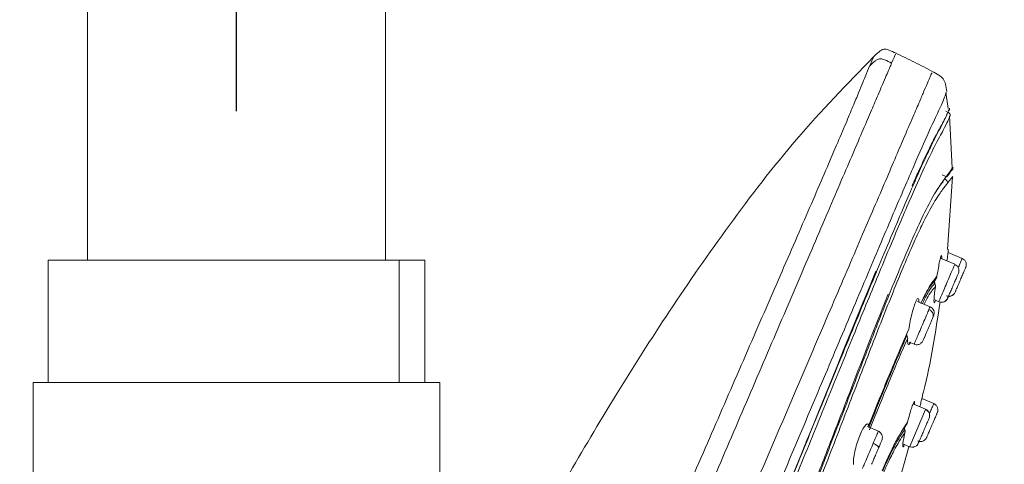
# Model space of a CAD drawing. Units: millimetres. Extents: x 3502.5 to 3581, y 1275.8 to 1354.9.
# Drawn here: x 3545.1 to 3548.7, y 1326.5 to 1328.1 of the extents above; entities that cross this region are included whole.
import ezdxf

# ---------------------------------------------------------------- set-up
doc = ezdxf.new("R2010")
doc.units = ezdxf.units.MM
doc.layers.add('COTAS', color=253, linetype='Continuous')
doc.layers.add('cuerpo', color=7, linetype='Continuous', lineweight=5)
doc.styles.add('ARIAL', font='arial.ttf')
doc.dimstyles.new('RS (E1.20)', dxfattribs={"dimtxt": 1.5, "dimasz": 0.7, "dimexe": 0.5, "dimexo": 1, "dimgap": 1, "dimtad": 0, "dimtih": 1, "dimtoh": 1, "dimdec": 0, "dimlfac": 20, "dimtxsty": 'ARIAL', "dimcen": 0, "dimclrd": 256, "dimclre": 256, "dimclrt": 256, "dimadec": 0, "dimazin": 0, "dimtfac": 1, "dimtdec": 0, "dimtofl": 0, "dimtmove": 0, "dimatfit": 3, "dimfxl": 1, "dimlwd": -1, "dimlwe": -1, "dimarcsym": 0})

# ---------------------------------------------------------------- blocks, each defined once
blk = doc.blocks.new('*D61')
at = {"layer": 'COTAS', "transparency": 16777216}
for p, q in [((3541.3982, 1326.324), (3541.3982, 1331.3261)), ((3545.8932, 1327.774), (3545.8932, 1331.3261)), ((3541.3982, 1330.8261), (3540.6982, 1330.8261)), ((3545.1932, 1330.8261), (3542.0982, 1330.8261))]:
    blk.add_line(p, q, dxfattribs=at)
for points in [[(3542.0982, 1330.9428), (3542.0982, 1330.7094), (3541.3982, 1330.8261)], [(3545.1932, 1330.9428), (3545.1932, 1330.7094), (3545.8932, 1330.8261)]]:
    blk.add_solid(points, dxfattribs=at)
at = {"layer": 'Defpoints', "color": 0, "transparency": 16777216}
for p in [(3545.8932, 1330.8261), (3545.8932, 1326.774), (3541.3982, 1325.324)]:
    blk.add_point(p, dxfattribs=at)
at = {"layer": 'COTAS', "transparency": 16777216, "insert": (3537.2604, 1330.8261), "char_height": 1.5, "attachment_point": 5, "style": 'ARIAL'}
blk.add_mtext('70-91', dxfattribs=at)
blk = doc.blocks.new('*D62')
at = {"layer": 'COTAS', "transparency": 16777216}
for p, q in [((3545.8457, 1328.224), (3545.8457, 1342.4308)), ((3563.3932, 1336.9886), (3563.3932, 1342.4308)), ((3546.5457, 1341.9308), (3552.206, 1341.9308)), ((3562.6932, 1341.9308), (3557.2296, 1341.9308))]:
    blk.add_line(p, q, dxfattribs=at)
for points in [[(3546.5457, 1342.0475), (3546.5457, 1341.8141), (3545.8457, 1341.9308)], [(3562.6932, 1342.0475), (3562.6932, 1341.8141), (3563.3932, 1341.9308)]]:
    blk.add_solid(points, dxfattribs=at)
at = {"layer": 'Defpoints', "color": 0, "transparency": 16777216}
for p in [(3563.3932, 1341.9308), (3563.3932, 1335.9886), (3545.8457, 1327.224)]:
    blk.add_point(p, dxfattribs=at)
at = {"layer": 'COTAS', "transparency": 16777216, "insert": (3554.7178, 1341.9308), "char_height": 1.5, "attachment_point": 5, "style": 'ARIAL'}
blk.add_mtext('351', dxfattribs=at)
blk = doc.blocks.new('*D63')
at = {"layer": 'COTAS', "transparency": 16777216}
for p, q in [((3545.8457, 1328.224), (3545.8457, 1345.5571)), ((3570.893, 1333.7016), (3570.893, 1345.5571)), ((3546.5457, 1345.0571), (3555.0565, 1345.0571)), ((3570.193, 1345.0571), (3560.081, 1345.0571))]:
    blk.add_line(p, q, dxfattribs=at)
for points in [[(3546.5457, 1345.1737), (3546.5457, 1344.9404), (3545.8457, 1345.0571)], [(3570.193, 1345.1737), (3570.193, 1344.9404), (3570.893, 1345.0571)]]:
    blk.add_solid(points, dxfattribs=at)
at = {"layer": 'Defpoints', "color": 0, "transparency": 16777216}
for p in [(3570.893, 1345.0571), (3570.893, 1332.7016), (3545.8457, 1327.224)]:
    blk.add_point(p, dxfattribs=at)
at = {"layer": 'COTAS', "transparency": 16777216, "insert": (3557.5687, 1345.0571), "char_height": 1.5, "attachment_point": 5, "style": 'ARIAL'}
blk.add_mtext('501', dxfattribs=at)
blk = doc.blocks.new('*D64')
at = {"layer": 'COTAS', "transparency": 16777216}
for p, q in [((3559.6432, 1339.2886), (3531.439, 1339.2886)), ((3531.939, 1338.5886), (3531.939, 1318.8226)), ((3531.939, 1290.2048), (3531.939, 1308.1521)), ((3541.264, 1289.5048), (3531.439, 1289.5048))]:
    blk.add_line(p, q, dxfattribs=at)
for points in [[(3531.8224, 1338.5886), (3532.0557, 1338.5886), (3531.939, 1339.2886)], [(3531.8224, 1290.2048), (3532.0557, 1290.2048), (3531.939, 1289.5048)]]:
    blk.add_solid(points, dxfattribs=at)
at = {"layer": 'Defpoints', "color": 0, "transparency": 16777216}
for p in [(3531.939, 1339.2886), (3560.6432, 1339.2886), (3542.264, 1289.5048)]:
    blk.add_point(p, dxfattribs=at)
at = {"layer": 'COTAS', "transparency": 16777216, "insert": (3531.939, 1313.4873), "char_height": 1.5, "attachment_point": 5, "rotation": 90, "style": 'ARIAL'}
blk.add_mtext('817-1450', dxfattribs=at)

msp = doc.modelspace()

# ---------------------------------------------------------------- linework, layer by layer
at = {"layer": 'cuerpo'}
for p, q in [((3545.3432, 1335.9886), (3545.3432, 1327.224)), ((3546.4432, 1327.224), (3546.4432, 1335.9886)), ((3548.5176, 1327.7831), (3548.5092, 1327.842)), ((3548.5133, 1327.7716), (3548.509, 1327.7734)), ((3548.52, 1327.778), (3548.5206, 1327.7791)), ((3548.5328, 1327.5643), (3548.5229, 1327.756)), ((3548.513, 1327.5314), (3548.5244, 1327.5463)), ((3548.5341, 1327.5644), (3548.5348, 1327.5653)), ((3548.5355, 1327.5643), (3548.5363, 1327.5671)), ((3548.513, 1327.5314), (3548.4953, 1327.539)), ((3548.515, 1327.2637), (3548.5336, 1327.5311)), ((3548.5695, 1327.2307), (3548.5175, 1327.253)), ((3545.198, 1326.774), (3545.198, 1327.224)), ((3546.4934, 1327.224), (3545.198, 1327.224)), ((3546.4934, 1326.774), (3546.4934, 1327.224)), ((3546.5883, 1327.224), (3546.4934, 1327.224)), ((3546.5883, 1327.224), (3546.5883, 1326.774)), ((3548.5423, 1327.209), (3548.4916, 1327.2308)), ((3548.4613, 1327.1397), (3548.471, 1327.1527)), ((3548.465, 1327.1494), (3548.4762, 1327.1647)), ((3548.4513, 1327.0524), (3548.4048, 1327.0724)), ((3548.4268, 1327.0845), (3548.4274, 1327.0842)), ((3548.4683, 1327.0776), (3548.4833, 1327.0712)), ((3548.5348, 1327.0958), (3548.5382, 1327.0984)), ((3548.3734, 1326.9226), (3548.3922, 1326.9145)), ((3545.1432, 1326.774), (3545.1432, 1326.1733)), ((3545.8932, 1326.774), (3545.1432, 1326.774)), ((3546.6432, 1326.774), (3545.8932, 1326.774)), ((3546.6432, 1324.374), (3546.6432, 1326.774)), ((3548.4647, 1326.6954), (3548.4207, 1326.7142)), ((3548.3758, 1326.5381), (3548.4341, 1326.6741)), ((3548.4344, 1326.6748), (3548.391, 1326.6934)), ((3548.4341, 1326.6741), (3548.4338, 1326.6736)), ((3548.2603, 1326.5937), (3548.2199, 1326.611)), ((3548.3507, 1326.599), (3548.361, 1326.6145)), ((3548.4309, 1326.5612), (3548.4333, 1326.563)), ((3548.2786, 1326.2053), (3548.3732, 1326.5362)), ((3548.3535, 1326.5462), (3548.3753, 1326.5369)), ((3548.3756, 1326.5376), (3548.3758, 1326.5381))]:
    msp.add_line(p, q, dxfattribs=at)
at = {"layer": 'cuerpo', "flags": 128}
msp.add_lwpolyline([(3547.9286, 1326.3932), (3547.9766, 1326.5106), (3547.9908, 1326.5455), (3547.9926, 1326.55), (3547.9928, 1326.5506), (3547.9928, 1326.5506), (3547.9929, 1326.5507), (3547.9929, 1326.5507), (3547.9929, 1326.5507), (3547.9929, 1326.5507), (3547.9929, 1326.5507), (3547.9929, 1326.5507), (3547.9929, 1326.5508), (3547.9932, 1326.5515), (3547.9943, 1326.5543), (3548.0062, 1326.5835), (3548.0207, 1326.619), (3548.0404, 1326.6674), (3548.0651, 1326.7283), (3548.1056, 1326.8277), (3548.136, 1326.9024), (3548.1649, 1326.9734), (3548.1972, 1327.0525), (3548.226, 1327.1227), (3548.2514, 1327.1842)], dxfattribs=at)
at = {"layer": 'cuerpo'}
for points, knots in [([(3548.3249, 1327.987), (3548.3164, 1327.9911), (3548.3046, 1327.9967), (3548.2896, 1328.0018), (3548.2801, 1328.0024), (3548.2712, 1327.9987), (3548.2585, 1327.989), (3548.2491, 1327.9799), (3548.2423, 1327.9733)], [0, 0, 0, 0, 0.297257, 0.40776, 0.498293, 0.589353, 0.701093, 1, 1, 1, 1]), ([(3548.3093, 1327.9506), (3548.3157, 1327.9655), (3548.3249, 1327.9871), (3548.3235, 1327.9838), (3548.3231, 1327.9827)], [0, 0, 0, 0, 0.691147, 1, 1, 1, 1]), ([(3548.4612, 1327.9188), (3548.4389, 1327.9305), (3548.3933, 1327.9546), (3548.3468, 1327.9766), (3548.3231, 1327.9879)], [0, 0, 0, 0, 0.490108, 1, 1, 1, 1]), ([(3548.2429, 1327.9739), (3548.1459, 1327.8741), (3547.9556, 1327.6783), (3547.7115, 1327.3587), (3547.4909, 1327.0422), (3547.2923, 1326.73), (3547.074, 1326.3622), (3546.8501, 1325.9527), (3546.6951, 1325.6403), (3546.6256, 1325.4936)], [0, 0, 0, 0, 0.1040827, 0.2042842, 0.3005714, 0.3928792, 0.4811925, 0.6207291, 0.7422159, 0.7422159, 0.7422159, 0.7422159]), ([(3546.6461, 1324.0699), (3546.7305, 1324.2668), (3546.8994, 1324.6608), (3547.1538, 1325.2544), (3547.4085, 1325.8488), (3547.6208, 1326.3442), (3547.7896, 1326.7379), (3547.8929, 1326.9791), (3547.972, 1327.1637), (3548.0288, 1327.296), (3548.0819, 1327.42), (3548.1303, 1327.533), (3548.1731, 1327.6328), (3548.2095, 1327.7176), (3548.2392, 1327.787), (3548.2703, 1327.8595), (3548.2951, 1327.9174), (3548.3046, 1327.9395), (3548.3093, 1327.9506)], [0, 0, 0, 0, 0.124499, 0.24902, 0.373684, 0.498946, 0.561576, 0.624173, 0.655484, 0.686796, 0.7181, 0.749404, 0.780725, 0.812048, 0.843374, 0.874703, 0.937327, 1, 1, 1, 1]), ([(3548.2272, 1327.9389), (3548.2336, 1327.9531), (3548.2429, 1327.9738), (3548.2415, 1327.9706), (3548.241, 1327.9696)], [0, 0, 0, 0, 0.687584, 1, 1, 1, 1]), ([(3548.2272, 1327.9389), (3548.2341, 1327.9455), (3548.2434, 1327.9546), (3548.256, 1327.964), (3548.2646, 1327.9671), (3548.2738, 1327.9661), (3548.2888, 1327.9604), (3548.3006, 1327.9547), (3548.3093, 1327.9506)], [0, 0, 0, 0, 0.297836, 0.408076, 0.498764, 0.589996, 0.701241, 1, 1, 1, 1]), ([(3546.5006, 1323.3489), (3546.5079, 1323.3658), (3546.5589, 1323.4848), (3546.6565, 1323.7126), (3546.7939, 1324.0332), (3546.9315, 1324.3544), (3547.0695, 1324.6764), (3547.2076, 1324.9986), (3547.3458, 1325.3209), (3547.4918, 1325.6618), (3547.6459, 1326.0212), (3547.8073, 1326.3978), (3547.9544, 1326.7411), (3548.0838, 1327.0429), (3548.1743, 1327.2542), (3548.2391, 1327.4054), (3548.2831, 1327.508), (3548.3216, 1327.5978), (3548.3577, 1327.6822), (3548.3889, 1327.7549), (3548.4131, 1327.8114), (3548.4322, 1327.8559), (3548.4447, 1327.8852), (3548.4571, 1327.914), (3548.4574, 1327.9148), (3548.4576, 1327.9152)], [0.1256758, 0.1256758, 0.1256758, 0.1256758, 0.1334031, 0.1795904, 0.2255554, 0.2714515, 0.31735, 0.3632495, 0.4091461, 0.4550387, 0.5089095, 0.5628101, 0.6166826, 0.6570731, 0.6974341, 0.7176375, 0.7378428, 0.7580553, 0.7782684, 0.8052125, 0.8321648, 0.8591217, 0.8995638, 0.9400105, 1, 1, 1, 1]), ([(3546.5766, 1324.1058), (3546.6608, 1324.302), (3546.8292, 1324.6943), (3547.0831, 1325.285), (3547.337, 1325.8737), (3547.5481, 1326.3623), (3547.7163, 1326.7487), (3547.8192, 1326.9857), (3547.8982, 1327.1671), (3547.9548, 1327.2972), (3548.0077, 1327.4191), (3548.0556, 1327.5303), (3548.0977, 1327.6281), (3548.1331, 1327.7112), (3548.1616, 1327.779), (3548.1911, 1327.8497), (3548.2137, 1327.9065), (3548.2227, 1327.9281), (3548.2272, 1327.9389)], [0, 0, 0, 0, 0.125535, 0.251093, 0.376504, 0.501262, 0.563642, 0.625989, 0.657174, 0.68836, 0.719539, 0.750716, 0.781873, 0.813031, 0.844192, 0.875357, 0.937655, 1, 1, 1, 1]), ([(3548.5133, 1327.8458), (3548.5117, 1327.8549), (3548.509, 1327.8709), (3548.5008, 1327.8936), (3548.4815, 1327.9081), (3548.4671, 1327.9157), (3548.4589, 1327.92)], [0, 0, 0, 0, 0.283144, 0.498964, 0.715538, 1, 1, 1, 1]), ([(3546.5006, 1323.1404), (3546.5332, 1323.2174), (3546.6167, 1323.413), (3546.758, 1323.7418), (3546.9175, 1324.1126), (3547.078, 1324.4861), (3547.2385, 1324.8605), (3547.3987, 1325.2351), (3547.5585, 1325.609), (3547.7169, 1325.9821), (3547.875, 1326.3527), (3548.0174, 1326.6909), (3548.143, 1326.9884), (3548.231, 1327.1968), (3548.2941, 1327.3458), (3548.3372, 1327.4466), (3548.375, 1327.5346), (3548.418, 1327.6333), (3548.4575, 1327.7215), (3548.486, 1327.7814), (3548.5006, 1327.8134), (3548.5106, 1327.8411), (3548.5111, 1327.8419), (3548.5115, 1327.8424)], [0.1550166, 0.1550166, 0.1550166, 0.1550166, 0.1903576, 0.2403843, 0.2908062, 0.3412482, 0.3916938, 0.442141, 0.4925944, 0.5427317, 0.5928365, 0.6429214, 0.6804708, 0.7179926, 0.7367746, 0.7555518, 0.7743221, 0.7930934, 0.8305953, 0.8681301, 0.9056876, 0.9432485, 1, 1, 1, 1]), ([(3546.5006, 1323.0277), (3546.5201, 1323.0773), (3546.5638, 1323.1849), (3546.6369, 1323.3587), (3546.7421, 1323.6042), (3546.8792, 1323.9198), (3547.0435, 1324.3006), (3547.2357, 1324.7466), (3547.4535, 1325.2574), (3547.656, 1325.7371), (3547.8157, 1326.1206), (3547.9353, 1326.4074), (3548.0521, 1326.6927), (3548.1471, 1326.9241), (3548.2191, 1327.0988), (3548.2702, 1327.2222), (3548.3175, 1327.3353), (3548.3602, 1327.4351), (3548.397, 1327.5198), (3548.428, 1327.5884), (3548.4531, 1327.6417), (3548.4792, 1327.6947), (3548.5003, 1327.7329), (3548.5135, 1327.7613), (3548.5175, 1327.7716), (3548.5194, 1327.7765)], [0.1518759, 0.1518759, 0.1518759, 0.1518759, 0.1772923, 0.2044052, 0.2315085, 0.2856535, 0.3397837, 0.3939075, 0.4750784, 0.5562544, 0.59685, 0.6374539, 0.6780716, 0.7186958, 0.7390295, 0.7593666, 0.7797038, 0.8000421, 0.8203799, 0.8407144, 0.8610473, 0.8813756, 0.9219983, 0.9626093, 1, 1, 1, 1]), ([(3548.3845, 1327.4984), (3548.3855, 1327.5008), (3548.3909, 1327.513), (3548.3997, 1327.5328), (3548.4105, 1327.5567), (3548.4205, 1327.5782), (3548.4299, 1327.5984), (3548.4395, 1327.6184), (3548.4467, 1327.6333), (3548.454, 1327.648), (3548.4627, 1327.6653), (3548.4732, 1327.6854), (3548.4821, 1327.7018), (3548.4883, 1327.7127), (3548.4951, 1327.7245), (3548.5018, 1327.737), (3548.5079, 1327.7506), (3548.5116, 1327.7592), (3548.5138, 1327.7638), (3548.5144, 1327.7651), (3548.5146, 1327.7654)], [0, 0, 0, 0, 0.009586, 0.048961, 0.087902, 0.122046, 0.159767, 0.201069, 0.245952, 0.262941, 0.311827, 0.389994, 0.465975, 0.522247, 0.560689, 0.677119, 0.792053, 0.908139, 0.976391, 1, 1, 1, 1]), ([(3548.5261, 1327.7578), (3548.5258, 1327.759), (3548.5253, 1327.7617), (3548.5233, 1327.7652), (3548.5206, 1327.7681), (3548.5182, 1327.7694), (3548.5171, 1327.77)], [0, 0, 0, 0, 0.245446, 0.499887, 0.754033, 1, 1, 1, 1]), ([(3548.5193, 1327.7749), (3548.5199, 1327.7754), (3548.5213, 1327.7768), (3548.5223, 1327.7792), (3548.523, 1327.7817), (3548.5229, 1327.7832), (3548.5229, 1327.7839)], [0, 0, 0, 0, 0.232542, 0.571091, 0.781347, 1, 1, 1, 1]), ([(3548.5251, 1327.7561), (3548.5251, 1327.7562), (3548.5251, 1327.7565), (3548.5173, 1327.7383), (3548.5021, 1327.7074), (3548.473, 1327.656), (3548.4275, 1327.5617), (3548.3687, 1327.4291), (3548.2926, 1327.2493), (3548.2044, 1327.0347), (3548.109, 1326.8006), (3548.0099, 1326.5575), (3547.9095, 1326.3108), (3547.7724, 1325.9818), (3547.6009, 1325.5685), (3547.3913, 1325.0738), (3547.1801, 1324.5798), (3547.0028, 1324.1692), (3546.8611, 1323.8425), (3546.7555, 1323.5988), (3546.6529, 1323.3597), (3546.566, 1323.1519), (3546.5187, 1323.0311), (3546.5006, 1322.9828)], [0, 0, 0, 0, 0.028772, 0.0736267, 0.1185121, 0.1634148, 0.1971188, 0.2308241, 0.2645318, 0.2982437, 0.3319518, 0.3656453, 0.3993166, 0.4329669, 0.5002478, 0.5675137, 0.6347812, 0.7020645, 0.7357203, 0.7694017, 0.803111, 0.8368394, 0.8614872, 0.8614872, 0.8614872, 0.8614872]), ([(3548.5199, 1327.5454), (3548.5148, 1327.5383), (3548.5046, 1327.5241), (3548.4785, 1327.4884), (3548.4419, 1327.4238), (3548.3954, 1327.3252), (3548.3427, 1327.2024), (3548.2814, 1327.0507), (3548.2069, 1326.8608), (3548.12, 1326.6368), (3548.0221, 1326.3856), (3547.9217, 1326.133), (3547.8194, 1325.8802), (3547.7165, 1325.6271), (3547.577, 1325.2903), (3547.4002, 1324.8701), (3547.1844, 1324.3675), (3547.0126, 1323.9712), (3546.8867, 1323.6815), (3546.8078, 1323.4969), (3546.7328, 1323.3164), (3546.6656, 1323.144), (3546.6127, 1322.9865), (3546.5819, 1322.8519), (3546.5801, 1322.7448), (3546.5957, 1322.6888), (3546.6035, 1322.6608)], [0, 0, 0, 0, 0.041678, 0.083369, 0.125048, 0.156323, 0.187596, 0.218876, 0.250162, 0.291849, 0.333535, 0.375206, 0.41686, 0.458514, 0.500161, 0.583444, 0.666729, 0.750024, 0.781276, 0.812548, 0.843826, 0.875102, 0.906363, 0.937594, 0.968789, 1, 1, 1, 1]), ([(3548.5156, 1327.5353), (3548.5193, 1327.5406), (3548.5268, 1327.5512), (3548.5286, 1327.5532), (3548.5295, 1327.5543)], [0, 0, 0, 0, 0.500015, 1, 1, 1, 1]), ([(3548.5348, 1327.5653), (3548.5351, 1327.5656), (3548.5374, 1327.5685), (3548.5281, 1327.5563), (3548.5199, 1327.5454)], [0, 0, 0, 0, 0.104264, 1, 1, 1, 1]), ([(3548.5291, 1327.554), (3548.5313, 1327.5559), (3548.5347, 1327.5591), (3548.5353, 1327.5629), (3548.5355, 1327.5643)], [0, 0, 0, 0, 0.62664, 1, 1, 1, 1]), ([(3548.5156, 1327.5084), (3548.51, 1327.5013), (3548.4988, 1327.4869), (3548.4712, 1327.4485), (3548.4369, 1327.3867), (3548.4008, 1327.3107), (3548.3693, 1327.2396), (3548.3338, 1327.1548), (3548.2821, 1327.0266), (3548.2109, 1326.844), (3548.1203, 1326.6093), (3547.9959, 1326.2881), (3547.8342, 1325.8842), (3547.6362, 1325.3995), (3547.4334, 1324.9165), (3547.2501, 1324.4886), (3547.0889, 1324.1153), (3546.9505, 1323.7968), (3546.8257, 1323.507), (3546.737, 1323.2903), (3546.683, 1323.1462), (3546.6488, 1323.0444), (3546.6232, 1322.9513), (3546.6079, 1322.8686), (3546.6042, 1322.7974), (3546.6137, 1322.7239), (3546.6368, 1322.6496), (3546.6566, 1322.5568), (3546.6601, 1322.4421), (3546.6541, 1322.309), (3546.6606, 1322.1841), (3546.6731, 1322.1121), (3546.6782, 1322.0793), (3546.6784, 1322.0781), (3546.6784, 1322.0776)], [0, 0, 0, 0, 0.033469, 0.066944, 0.100409, 0.117163, 0.133919, 0.150676, 0.167433, 0.200896, 0.234372, 0.267842, 0.334738, 0.401622, 0.468495, 0.53537, 0.57996, 0.624555, 0.669161, 0.702627, 0.719376, 0.736124, 0.752864, 0.769594, 0.78631, 0.803021, 0.830872, 0.8587, 0.886497, 0.914304, 0.942156, 0.970118, 0.986944, 1, 1, 1, 1]), ([(3548.4743, 1327.4791), (3548.4787, 1327.4858), (3548.4891, 1327.5018), (3548.4954, 1327.509), (3548.499, 1327.5131)], [0, 0, 0, 0, 0.421634, 1, 1, 1, 1]), ([(3548.5064, 1327.5228), (3548.5077, 1327.5221), (3548.5104, 1327.5207), (3548.5134, 1327.5172), (3548.5153, 1327.5129), (3548.5155, 1327.5099), (3548.5156, 1327.5084)], [0, 0, 0, 0, 0.244873, 0.499814, 0.754817, 1, 1, 1, 1]), ([(3548.5334, 1327.5311), (3548.5342, 1327.5321), (3548.5382, 1327.5368), (3548.5256, 1327.521), (3548.5156, 1327.5084)], [0, 0, 0, 0, 0.202603, 1, 1, 1, 1]), ([(3548.5134, 1327.2215), (3548.5144, 1327.2293), (3548.5164, 1327.2452), (3548.5183, 1327.2604), (3548.5185, 1327.2624), (3548.5186, 1327.2634)], [0, 0, 0, 0, 0.333402, 0.675725, 1, 1, 1, 1]), ([(3548.5186, 1327.2634), (3548.5186, 1327.2629), (3548.5185, 1327.2622), (3548.5176, 1327.255), (3548.5174, 1327.253)], [0, 0, 0, 0, 0.720852, 1, 1, 1, 1]), ([(3548.4762, 1327.1647), (3548.4781, 1327.1757), (3548.4815, 1327.1959), (3548.4861, 1327.22), (3548.49, 1327.2362), (3548.4916, 1327.2394), (3548.4924, 1327.2409)], [0, 0, 0, 0, 0.284893, 0.525019, 0.7669, 1, 1, 1, 1]), ([(3548.4924, 1327.2409), (3548.4931, 1327.2409), (3548.4941, 1327.2408), (3548.494, 1327.2331), (3548.4939, 1327.2298)], [0, 0, 0, 0, 0.578713, 1, 1, 1, 1]), ([(3548.5549, 1327.1965), (3548.5569, 1327.2014), (3548.5624, 1327.2141), (3548.5681, 1327.2275), (3548.569, 1327.2296), (3548.5695, 1327.2307)], [0, 0, 0, 0, 0.238084, 0.619042, 1, 1, 1, 1]), ([(3548.5826, 1327.1979), (3548.5836, 1327.2009), (3548.585, 1327.2056), (3548.5844, 1327.2122), (3548.583, 1327.2171), (3548.5806, 1327.2217), (3548.5765, 1327.2268), (3548.5723, 1327.2292), (3548.5695, 1327.2307)], [0, 0, 0, 0, 0.239519, 0.368443, 0.50009, 0.631722, 0.760605, 1, 1, 1, 1]), ([(3548.5554, 1327.176), (3548.5563, 1327.179), (3548.5578, 1327.1837), (3548.5572, 1327.1902), (3548.5558, 1327.1952), (3548.5534, 1327.1997), (3548.5492, 1327.2049), (3548.545, 1327.2072), (3548.5422, 1327.2088)], [0, 0, 0, 0, 0.239519, 0.368443, 0.50009, 0.631722, 0.760605, 1, 1, 1, 1]), ([(3548.5432, 1327.106), (3548.5435, 1327.1067), (3548.5441, 1327.1081), (3548.5487, 1327.1186), (3548.5552, 1327.1339), (3548.5629, 1327.1519), (3548.5707, 1327.17), (3548.5772, 1327.1852), (3548.5817, 1327.1958), (3548.5823, 1327.1972), (3548.5826, 1327.1979)], [0, 0, 0, 0, 0.124975, 0.250001, 0.375011, 0.499972, 0.624982, 0.750007, 0.875003, 1, 1, 1, 1]), ([(3548.4164, 1327.0644), (3548.4285, 1327.0889), (3548.4491, 1327.131), (3548.4603, 1327.144), (3548.465, 1327.1494)], [0, 0, 0, 0, 0.582702, 1, 1, 1, 1]), ([(3548.4688, 1327.1381), (3548.4683, 1327.1395), (3548.4674, 1327.1424), (3548.4679, 1327.1454), (3548.4681, 1327.1469)], [0, 0, 0, 0, 0.50154, 1, 1, 1, 1]), ([(3548.4681, 1327.1469), (3548.4684, 1327.1479), (3548.469, 1327.15), (3548.4703, 1327.1518), (3548.471, 1327.1527)], [0, 0, 0, 0, 0.499375, 1, 1, 1, 1]), ([(3548.471, 1327.1527), (3548.4722, 1327.1545), (3548.4748, 1327.1582), (3548.4757, 1327.1625), (3548.4762, 1327.1647)], [0, 0, 0, 0, 0.497417, 1, 1, 1, 1]), ([(3548.5554, 1327.176), (3548.5549, 1327.1748), (3548.5538, 1327.1722), (3548.5487, 1327.1603), (3548.5417, 1327.1442), (3548.5339, 1327.1258), (3548.5265, 1327.1085), (3548.5211, 1327.0961), (3548.5196, 1327.0925), (3548.5192, 1327.0915)], [0, 0, 0, 0, 0.156275, 0.312547, 0.468856, 0.625147, 0.781376, 0.937667, 1, 1, 1, 1]), ([(3548.417, 1327.0641), (3548.4269, 1327.084), (3548.446, 1327.1225), (3548.4563, 1327.1341), (3548.4613, 1327.1397)], [0, 0, 0, 0, 0.51808, 1, 1, 1, 1]), ([(3548.4688, 1327.1381), (3548.4615, 1327.1308), (3548.4504, 1327.1197), (3548.4295, 1327.0785), (3548.4225, 1327.0647)], [0, 0, 0, 0, 0.66505, 1, 1, 1, 1]), ([(3548.4704, 1327.1254), (3548.4632, 1327.1186), (3548.4532, 1327.1093), (3548.4342, 1327.0721), (3548.429, 1327.062)], [0, 0, 0, 0, 0.727656, 1, 1, 1, 1]), ([(3548.4671, 1327.0676), (3548.4665, 1327.0678), (3548.4653, 1327.0683), (3548.4655, 1327.0799), (3548.467, 1327.0987), (3548.4692, 1327.1159), (3548.4704, 1327.1254)], [0, 0, 0, 0, 0.236606, 0.490059, 0.71638, 1, 1, 1, 1]), ([(3548.4704, 1327.1254), (3548.4706, 1327.1276), (3548.4709, 1327.1318), (3548.4695, 1327.136), (3548.4688, 1327.1381)], [0, 0, 0, 0, 0.502293, 1, 1, 1, 1]), ([(3547.4485, 1324.9896), (3547.4737, 1325.0495), (3547.5271, 1325.176), (3547.6075, 1325.369), (3547.6897, 1325.568), (3547.7705, 1325.7657), (3547.8531, 1325.97), (3547.9351, 1326.1748), (3548.0133, 1326.3727), (3548.083, 1326.5521), (3548.1474, 1326.7179), (3548.2082, 1326.8758), (3548.2586, 1327.0058), (3548.2865, 1327.0746), (3548.2963, 1327.099)], [0, 0, 0, 0, 0.083426, 0.176387, 0.268656, 0.360214, 0.451049, 0.552257, 0.644919, 0.726392, 0.803106, 0.879881, 0.957461, 1, 1, 1, 1]), ([(3548.3721, 1326.9691), (3548.3739, 1326.9792), (3548.3773, 1326.9992), (3548.3844, 1327.0295), (3548.3918, 1327.0554), (3548.3962, 1327.0665), (3548.3984, 1327.072)], [0, 0, 0, 0, 0.263157, 0.519802, 0.762185, 1, 1, 1, 1]), ([(3548.3984, 1327.072), (3548.4003, 1327.0757), (3548.4043, 1327.0835), (3548.4081, 1327.0822), (3548.41, 1327.0773), (3548.4097, 1327.0705), (3548.4097, 1327.0703)], [0, 0, 0, 0, 0.313414, 0.642265, 0.988098, 1, 1, 1, 1]), ([(3548.471, 1327.0773), (3548.4706, 1327.0761), (3548.4689, 1327.0698), (3548.4679, 1327.0686), (3548.4671, 1327.0676)], [0, 0, 0, 0, 0.202053, 1, 1, 1, 1]), ([(3548.4833, 1327.0712), (3548.4859, 1327.0703), (3548.49, 1327.069), (3548.4956, 1327.0692), (3548.5009, 1327.0701), (3548.5066, 1327.0728), (3548.5142, 1327.0796), (3548.5167, 1327.0866), (3548.5186, 1327.0918)], [0, 0, 0, 0, 0.149849, 0.225883, 0.300062, 0.443653, 0.587919, 1, 1, 1, 1]), ([(3548.502, 1327.0711), (3548.5022, 1327.0711), (3548.504, 1327.0716), (3548.5071, 1327.0735), (3548.5123, 1327.0775), (3548.5146, 1327.0817), (3548.5162, 1327.0845)], [0, 0, 0, 0, 0.025701, 0.282213, 0.533395, 1, 1, 1, 1]), ([(3548.5104, 1327.0928), (3548.5134, 1327.0919), (3548.5181, 1327.0905), (3548.5247, 1327.091), (3548.5296, 1327.0924), (3548.5342, 1327.0948), (3548.5393, 1327.099), (3548.5417, 1327.1032), (3548.5432, 1327.106)], [0, 0, 0, 0, 0.239457, 0.368361, 0.5, 0.631639, 0.760543, 1, 1, 1, 1]), ([(3548.5163, 1327.0922), (3548.5167, 1327.092), (3548.5193, 1327.091), (3548.5249, 1327.0912), (3548.5322, 1327.0933), (3548.5362, 1327.0967), (3548.5382, 1327.0984)], [0, 0, 0, 0, 0.054894, 0.36952, 0.689035, 1, 1, 1, 1]), ([(3548.3928, 1326.9158), (3548.3927, 1326.9157), (3548.3925, 1326.9153), (3548.3972, 1326.9262), (3548.4057, 1326.946), (3548.4168, 1326.9719), (3548.4286, 1326.9993), (3548.4396, 1327.025), (3548.4444, 1327.0363), (3548.4468, 1327.042)], [0, 0, 0, 0, 0.087263, 0.239386, 0.391509, 0.543632, 0.695754, 0.847877, 1, 1, 1, 1]), ([(3548.4226, 1326.7242), (3548.4239, 1326.7289), (3548.4537, 1326.8426), (3548.4712, 1326.9589), (3548.4881, 1327.0704)], [0, 0, 0, 0, 0.041777, 1, 1, 1, 1]), ([(3548.4468, 1327.042), (3548.4487, 1327.0464), (3548.4514, 1327.0526), (3548.4509, 1327.0515), (3548.4508, 1327.0511)], [0, 0, 0, 0, 0.704747, 1, 1, 1, 1]), ([(3548.4615, 1327.0127), (3548.4622, 1327.0152), (3548.4634, 1327.0192), (3548.4624, 1327.025), (3548.4608, 1327.0294), (3548.4582, 1327.0335), (3548.4539, 1327.0382), (3548.4496, 1327.0405), (3548.4469, 1327.042)], [0, 0, 0, 0, 0.239519, 0.368443, 0.50009, 0.631722, 0.760605, 1, 1, 1, 1]), ([(3548.4615, 1327.0127), (3548.463, 1327.0164), (3548.4658, 1327.0234), (3548.4669, 1327.0297), (3548.4658, 1327.0355), (3548.4648, 1327.0384), (3548.4635, 1327.0413), (3548.4611, 1327.0451), (3548.4571, 1327.0494), (3548.4533, 1327.0514), (3548.4513, 1327.0524)], [0, 0, 0, 0, 0.295572, 0.554149, 0.608799, 0.661712, 0.715048, 0.770016, 0.88458, 1, 1, 1, 1]), ([(3548.4615, 1327.0127), (3548.4599, 1327.0089), (3548.4566, 1327.0013), (3548.4493, 1326.9842), (3548.4415, 1326.9661), (3548.4349, 1326.9507), (3548.4322, 1326.9443), (3548.4312, 1326.9419)], [0, 0, 0, 0, 0.219001, 0.437998, 0.657047, 0.876071, 1, 1, 1, 1]), ([(3548.2256, 1326.6176), (3548.253, 1326.6853), (3548.3078, 1326.8207), (3548.3507, 1326.9196), (3548.3721, 1326.9691)], [0, 0, 0, 0, 0.499943, 1, 1, 1, 1]), ([(3548.3673, 1326.9584), (3548.3685, 1326.96), (3548.3708, 1326.963), (3548.3717, 1326.967), (3548.3721, 1326.9691)], [0, 0, 0, 0, 0.496799, 1, 1, 1, 1]), ([(3548.3684, 1326.9365), (3548.3477, 1326.889), (3548.3065, 1326.7941), (3548.2541, 1326.6641), (3548.2279, 1326.599)], [0, 0, 0, 0, 0.500009, 1, 1, 1, 1]), ([(3548.3659, 1326.9463), (3548.3609, 1326.9348), (3548.3508, 1326.9119), (3548.3397, 1326.886), (3548.3341, 1326.8731)], [0, 0, 0, 0, 0.499962, 1, 1, 1, 1]), ([(3548.3659, 1326.9463), (3548.3654, 1326.9474), (3548.3643, 1326.9496), (3548.3645, 1326.952), (3548.3647, 1326.9532)], [0, 0, 0, 0, 0.480853, 1, 1, 1, 1]), ([(3548.3684, 1326.9365), (3548.3683, 1326.938), (3548.3682, 1326.9411), (3548.3667, 1326.9445), (3548.3659, 1326.9463)], [0, 0, 0, 0, 0.490234, 1, 1, 1, 1]), ([(3548.3797, 1326.923), (3548.3779, 1326.9196), (3548.3741, 1326.9124), (3548.3702, 1326.9119), (3548.3679, 1326.9192), (3548.3682, 1326.9307), (3548.3684, 1326.9365)], [0, 0, 0, 0, 0.23632, 0.48485, 0.738842, 1, 1, 1, 1]), ([(3548.3922, 1326.9145), (3548.3945, 1326.9138), (3548.3992, 1326.9122), (3548.4066, 1326.9126), (3548.4131, 1326.9148), (3548.4234, 1326.9221), (3548.4261, 1326.9303), (3548.4305, 1326.9404), (3548.4312, 1326.9419)], [0, 0, 0, 0, 0.107499, 0.215145, 0.318937, 0.423989, 0.913158, 1, 1, 1, 1]), ([(3548.3341, 1326.8731), (3548.3173, 1326.8333), (3548.2835, 1326.7535), (3548.2443, 1326.6561), (3548.2248, 1326.6073)], [0, 0, 0, 0, 0.500204, 1, 1, 1, 1]), ([(3548.4132, 1326.6839), (3548.4134, 1326.6846), (3548.4155, 1326.6934), (3548.4188, 1326.7067), (3548.4224, 1326.7214), (3548.4228, 1326.7232), (3548.423, 1326.7241)], [0, 0, 0, 0, 0.029256, 0.332608, 0.673931, 1, 1, 1, 1]), ([(3548.423, 1326.7241), (3548.4229, 1326.7236), (3548.4228, 1326.723), (3548.4211, 1326.7162), (3548.4206, 1326.7143)], [0, 0, 0, 0, 0.721301, 1, 1, 1, 1]), ([(3548.3672, 1326.6258), (3548.3699, 1326.6359), (3548.3751, 1326.6552), (3548.3825, 1326.6793), (3548.3887, 1326.6968), (3548.3912, 1326.7008), (3548.3924, 1326.7028)], [0, 0, 0, 0, 0.266791, 0.505046, 0.754058, 1, 1, 1, 1]), ([(3548.3924, 1326.7028), (3548.3932, 1326.7031), (3548.3947, 1326.7036), (3548.3939, 1326.6958), (3548.3936, 1326.6923)], [0, 0, 0, 0, 0.541219, 1, 1, 1, 1]), ([(3548.4473, 1326.6415), (3548.4482, 1326.6445), (3548.4496, 1326.6491), (3548.4491, 1326.6557), (3548.4476, 1326.6606), (3548.4452, 1326.6651), (3548.4411, 1326.6702), (3548.4368, 1326.6726), (3548.4341, 1326.6742)], [0, 0, 0, 0, 0.239519, 0.368443, 0.50009, 0.631722, 0.760605, 1, 1, 1, 1]), ([(3548.4473, 1326.6415), (3548.4483, 1326.6445), (3548.4498, 1326.6491), (3548.4494, 1326.6555), (3548.4481, 1326.6605), (3548.4458, 1326.6653), (3548.4425, 1326.6694), (3548.4387, 1326.6726), (3548.4358, 1326.6741), (3548.4344, 1326.6748)], [0, 0, 0, 0, 0.25036, 0.379515, 0.507252, 0.634053, 0.759712, 0.882562, 1, 1, 1, 1]), ([(3548.4486, 1326.6579), (3548.4512, 1326.664), (3548.4572, 1326.6779), (3548.4633, 1326.6922), (3548.4642, 1326.6943), (3548.4647, 1326.6954)], [0, 0, 0, 0, 0.278655, 0.639328, 1, 1, 1, 1]), ([(3548.4778, 1326.6626), (3548.4788, 1326.6656), (3548.4802, 1326.6702), (3548.4796, 1326.6768), (3548.4782, 1326.6818), (3548.4758, 1326.6863), (3548.4717, 1326.6915), (3548.4675, 1326.6939), (3548.4647, 1326.6954)], [0, 0, 0, 0, 0.239519, 0.368443, 0.50009, 0.631722, 0.760605, 1, 1, 1, 1]), ([(3548.4111, 1326.5572), (3548.4114, 1326.5578), (3548.4127, 1326.5609), (3548.4177, 1326.5724), (3548.4249, 1326.5894), (3548.4329, 1326.6078), (3548.4399, 1326.6243), (3548.4453, 1326.6369), (3548.4466, 1326.64), (3548.4473, 1326.6415)], [0, 0, 0, 0, 0.043631, 0.203039, 0.362384, 0.521792, 0.681219, 0.840608, 1, 1, 1, 1]), ([(3548.4384, 1326.5706), (3548.4387, 1326.5713), (3548.4393, 1326.5727), (3548.4438, 1326.5833), (3548.4504, 1326.5986), (3548.4581, 1326.6166), (3548.4658, 1326.6346), (3548.4724, 1326.6499), (3548.4769, 1326.6604), (3548.4775, 1326.6619), (3548.4778, 1326.6626)], [0, 0, 0, 0, 0.124975, 0.250001, 0.375011, 0.499972, 0.624982, 0.750007, 0.875003, 1, 1, 1, 1]), ([(3548.1906, 1326.575), (3548.1941, 1326.583), (3548.2012, 1326.5995), (3548.2112, 1326.615), (3548.2203, 1326.6229), (3548.2237, 1326.6195), (3548.2256, 1326.6176)], [0, 0, 0, 0, 0.241305, 0.493237, 0.72429, 1, 1, 1, 1]), ([(3548.2239, 1326.6144), (3548.2235, 1326.6141), (3548.2227, 1326.6136), (3548.2226, 1326.6126), (3548.2226, 1326.6121)], [0, 0, 0, 0, 0.501344, 1, 1, 1, 1]), ([(3548.2256, 1326.6176), (3548.2258, 1326.617), (3548.2261, 1326.6158), (3548.2247, 1326.6149), (3548.2239, 1326.6144)], [0, 0, 0, 0, 0.502837, 1, 1, 1, 1]), ([(3548.2738, 1326.4477), (3548.2842, 1326.4708), (3548.3051, 1326.5171), (3548.3395, 1326.5852), (3548.3561, 1326.6095), (3548.3672, 1326.6258)], [0, 0, 0, 0, 0.250274, 0.500376, 1, 1, 1, 1]), ([(3548.3576, 1326.6005), (3548.347, 1326.5849), (3548.331, 1326.5615), (3548.3006, 1326.502), (3548.2834, 1326.4639), (3548.276, 1326.4477)], [0, 0, 0, 0, 0.532914, 0.80094, 1, 1, 1, 1]), ([(3548.3576, 1326.6005), (3548.3573, 1326.6018), (3548.3567, 1326.6045), (3548.3573, 1326.6072), (3548.3576, 1326.6085)], [0, 0, 0, 0, 0.502087, 1, 1, 1, 1]), ([(3548.3581, 1326.5883), (3548.3585, 1326.5903), (3548.3591, 1326.5943), (3548.3581, 1326.5984), (3548.3576, 1326.6005)], [0, 0, 0, 0, 0.501749, 1, 1, 1, 1]), ([(3548.361, 1326.6145), (3548.3624, 1326.6162), (3548.3652, 1326.6195), (3548.3665, 1326.6237), (3548.3672, 1326.6258)], [0, 0, 0, 0, 0.499162, 1, 1, 1, 1]), ([(3548.1682, 1326.4718), (3548.1682, 1326.4783), (3548.1683, 1326.4911), (3548.173, 1326.5181), (3548.1805, 1326.5475), (3548.1872, 1326.5658), (3548.1906, 1326.575)], [0, 0, 0, 0, 0.254306, 0.503838, 0.751383, 1, 1, 1, 1]), ([(3548.2413, 1326.5494), (3548.2448, 1326.5575), (3548.2518, 1326.5737), (3548.2581, 1326.5886), (3548.261, 1326.5952), (3548.2602, 1326.5935), (3548.2602, 1326.5933)], [0, 0, 0, 0, 0.325916, 0.651832, 0.977749, 1, 1, 1, 1]), ([(3548.2722, 1326.5578), (3548.2733, 1326.5608), (3548.2755, 1326.5669), (3548.2752, 1326.5756), (3548.2727, 1326.5824), (3548.2696, 1326.5871), (3548.2654, 1326.5911), (3548.262, 1326.5928), (3548.2603, 1326.5936)], [0, 0, 0, 0, 0.245184, 0.497595, 0.626097, 0.753849, 0.878998, 1, 1, 1, 1]), ([(3548.3581, 1326.5883), (3548.3476, 1326.5728), (3548.3317, 1326.5497), (3548.3024, 1326.4926), (3548.2864, 1326.4572), (3548.2801, 1326.4434)], [0, 0, 0, 0, 0.549045, 0.823947, 1, 1, 1, 1]), ([(3548.352, 1326.5369), (3548.3512, 1326.5368), (3548.3497, 1326.5364), (3548.3503, 1326.5462), (3548.3527, 1326.563), (3548.3561, 1326.5788), (3548.3581, 1326.5883)], [0, 0, 0, 0, 0.237959, 0.497822, 0.702437, 1, 1, 1, 1]), ([(3548.4056, 1326.5575), (3548.4086, 1326.5566), (3548.4133, 1326.5551), (3548.4198, 1326.5557), (3548.4248, 1326.5571), (3548.4293, 1326.5595), (3548.4345, 1326.5636), (3548.4369, 1326.5679), (3548.4384, 1326.5706)], [0, 0, 0, 0, 0.239457, 0.368361, 0.5, 0.631639, 0.760543, 1, 1, 1, 1]), ([(3548.4062, 1326.5588), (3548.4083, 1326.5579), (3548.4127, 1326.5559), (3548.4201, 1326.5558), (3548.4274, 1326.558), (3548.4314, 1326.5614), (3548.4333, 1326.563)], [0, 0, 0, 0, 0.23989, 0.492931, 0.749904, 1, 1, 1, 1]), ([(3548.2014, 1326.4562), (3548.2017, 1326.4569), (3548.2024, 1326.4585), (3548.2088, 1326.4736), (3548.2184, 1326.4958), (3548.23, 1326.523), (3548.2376, 1326.5406), (3548.2413, 1326.5494)], [0, 0, 0, 0, 0.188651, 0.391488, 0.594325, 0.797163, 1, 1, 1, 1]), ([(3548.2608, 1326.5313), (3548.2583, 1326.5255), (3548.2533, 1326.5137), (3548.2455, 1326.4957), (3548.239, 1326.4804), (3548.2366, 1326.4748), (3548.2354, 1326.472)], [0, 0, 0, 0, 0.249981, 0.499957, 0.749993, 1, 1, 1, 1]), ([(3548.2608, 1326.5313), (3548.2609, 1326.5325), (3548.2611, 1326.5343), (3548.2591, 1326.5374), (3548.2567, 1326.54), (3548.2535, 1326.5427), (3548.2486, 1326.546), (3548.2442, 1326.5481), (3548.2413, 1326.5494)], [0, 0, 0, 0, 0.239519, 0.368443, 0.50009, 0.631722, 0.760605, 1, 1, 1, 1]), ([(3548.2608, 1326.5313), (3548.2631, 1326.5367), (3548.2677, 1326.5474), (3548.2722, 1326.5579), (3548.2741, 1326.5623), (3548.2728, 1326.5593), (3548.2722, 1326.5578)], [0, 0, 0, 0, 0.249981, 0.499957, 0.749993, 1, 1, 1, 1]), ([(3548.3562, 1326.5451), (3548.3561, 1326.5448), (3548.3541, 1326.5393), (3548.353, 1326.5381), (3548.352, 1326.5369)], [0, 0, 0, 0, 0.056656, 1, 1, 1, 1]), ([(3548.3753, 1326.5369), (3548.3779, 1326.5361), (3548.3819, 1326.5348), (3548.3875, 1326.5349), (3548.3927, 1326.5358), (3548.3984, 1326.5384), (3548.4062, 1326.5452), (3548.4087, 1326.5522), (3548.4106, 1326.5575)], [0, 0, 0, 0, 0.147543, 0.222427, 0.295531, 0.437118, 0.579508, 1, 1, 1, 1]), ([(3548.4029, 1326.5426), (3548.4029, 1326.5427), (3548.4054, 1326.5447), (3548.4069, 1326.5476), (3548.4083, 1326.5505)], [0, 0, 0, 0, 0.030154, 1, 1, 1, 1])]:
    msp.add_open_spline(points, degree=3, knots=knots, dxfattribs=at)
msp.add_open_spline([(3548.4834, 1327.0715), (3548.4835, 1327.0717), (3548.4836, 1327.072), (3548.4895, 1327.0858), (3548.4986, 1327.107), (3548.51, 1327.1335), (3548.5217, 1327.161), (3548.5321, 1327.1851), (3548.5398, 1327.2031), (3548.5414, 1327.2069), (3548.5422, 1327.2087)], degree=3, dxfattribs=at)

# ---------------------------------------------------------------- dimensions: what is measured, and where the dimension line sits
at = {"layer": 'COTAS', "color": 9, "true_color": 0xc7c8ca}
for base, p2, picture, middle in [((3570.893, 1345.0571), (3570.893, 1332.7016), '*D63', (3557.5687, 1345.0571)), ((3563.3932, 1341.9308), (3563.3932, 1335.9886), '*D62', (3554.7178, 1341.9308))]:
    dim = msp.add_linear_dim(base=base, p1=(3545.8457, 1327.224), p2=p2, dimstyle='RS (E1.20)', dxfattribs=at)
    dim.commit()
    dim.dimension.update_dxf_attribs({"geometry": picture, "text_midpoint": middle, "dimtype": 160})
dim = msp.add_linear_dim(base=(3531.939, 1339.2886), p1=(3542.264, 1289.5048), p2=(3560.6432, 1339.2886), angle=90, text='817-1450', dimstyle='RS (E1.20)', override={"dimtih": 0}, dxfattribs=at)
dim.commit()
dim.dimension.update_dxf_attribs({"geometry": '*D64', "text_midpoint": (3531.939, 1313.4873), "dimtype": 160})
dim = msp.add_linear_dim(base=(3545.8932, 1330.8261), p1=(3541.3982, 1325.324), p2=(3545.8932, 1326.774), text='70-91', dimstyle='RS (E1.20)', dxfattribs=at)
dim.commit()
dim.dimension.update_dxf_attribs({"geometry": '*D61', "text_midpoint": (3537.2604, 1330.8261), "dimtype": 160})

doc.saveas('drawing.dxf')
